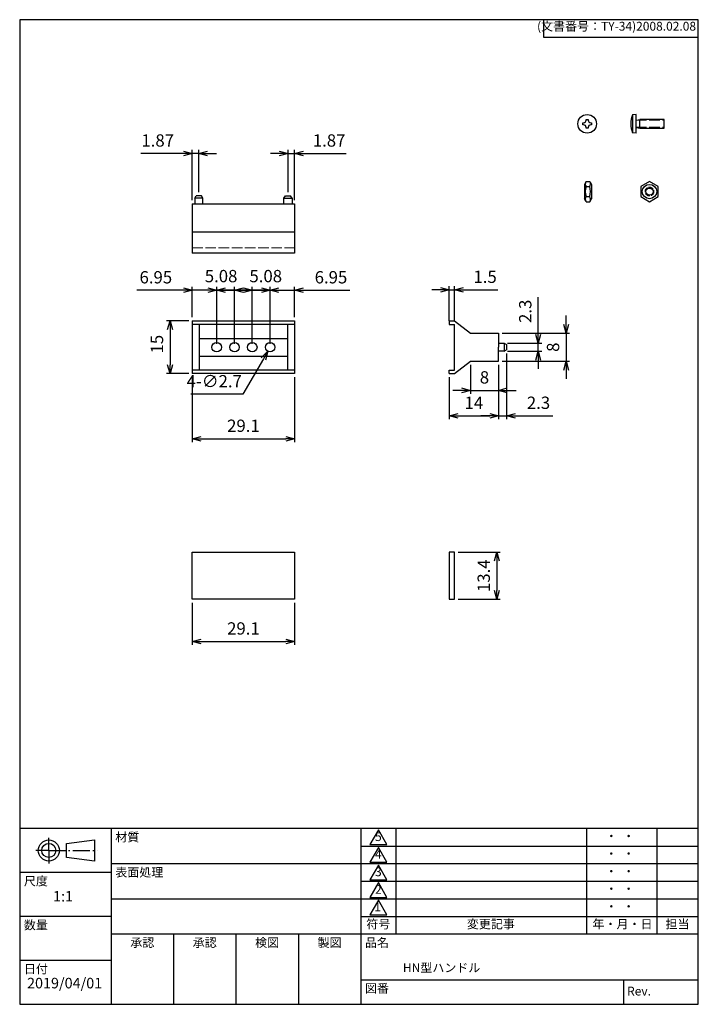
# Model space of a CAD drawing. Units: millimetres. Extents: x 0 to 193, y 0 to 280.
import ezdxf
from ezdxf.enums import TextEntityAlignment as Align

# ---------------------------------------------------------------- set-up
doc = ezdxf.new("R2010")
doc.units = ezdxf.units.MM
doc.linetypes.add('AM_ISO02W050x2', pattern=[3.75, 3, -0.75])
doc.linetypes.add('gen7a', pattern=[6.875, 4.75, -0.875, 0.375, -0.875])
doc.layers.add('7A', color=4, linetype='gen7a')
doc.layers.add('RAHM2', color=1, linetype='Continuous')
for name, color, linetype, lineweight in [('AM_5', 3, 'Continuous', 25), ('ハンドル', 7, 'Continuous', 25), ('ハンドル0', 7, 'AM_ISO02W050x2', 13), ('プレート', 2, 'Continuous', 25), ('ﾋﾞｽ', 8, 'Continuous', 25), ('ﾋﾞｽ0', 8, 'AM_ISO02W050x2', 13)]:
    doc.layers.add(name, color=color, linetype=linetype, lineweight=lineweight)
doc.styles.get("Standard").update_dxf_attribs({"font": 'ISOCP.SHX', "bigfont": 'bigfont.shx'})
doc.dimstyles.new('AM_ISO$0', dxfattribs={"dimtxt": 3.5, "dimasz": 2.5, "dimexe": 1, "dimexo": 1, "dimgap": 1.5, "dimtad": 1, "dimdsep": 46, "dimtxsty": 'Standard', "dimblk": 'OPEN30', "dimcen": 0, "dimclrd": 256, "dimclre": 256, "dimclrt": 2, "dimadec": 0, "dimazin": 2, "dimtp": 0.1, "dimtm": 0.1, "dimtfac": 0.71, "dimtmove": 0, "dimatfit": 3, "dimldrblk": 'OPEN30', "dimfxl": 0, "dimlwd": -1, "dimlwe": -1, "dimarcsym": 0})
doc.dimstyles.new('AM_ISO$3', dxfattribs={"dimtxt": 3.5, "dimasz": 2.5, "dimexe": 1, "dimexo": 1, "dimgap": 1.5, "dimtad": 1, "dimtoh": 1, "dimdsep": 46, "dimtxsty": 'Standard', "dimblk": 'OPEN30', "dimcen": 0, "dimclrd": 256, "dimclre": 256, "dimclrt": 2, "dimadec": 0, "dimazin": 2, "dimtp": 0.1, "dimtm": 0.1, "dimtfac": 0.71, "dimtofl": 0, "dimtmove": 0, "dimatfit": 0, "dimldrblk": 'OPEN30', "dimfxl": 0, "dimlwd": -1, "dimlwe": -1, "dimarcsym": 0})

# ---------------------------------------------------------------- blocks, each defined once
blk = doc.blocks.new('TK-A4')
for p, q in [((149, 280), (149, 275)), ((149, 275), (193, 275))]:
    blk.add_line(p, q)
blk.add_lwpolyline([(0, 0), (193, 0), (193, 280), (0, 280)], close=True)
at = {"insert": (192.36, 276.11), "char_height": 2.5, "width": 43.0784, "attachment_point": 9}
blk.add_mtext('(文書番号：TY-34)2008.02.08', dxfattribs=at)
blk = doc.blocks.new('_Open30')
at = {"color": 0, "linetype": 'ByBlock', "lineweight": -2}
for p, q in [((-1, 0.27), (0, 0)), ((0, 0), (-1, -0.27)), ((0, 0), (-1, 0))]:
    blk.add_line(p, q, dxfattribs=at)
blk = doc.blocks.new('*D9')
at = {"layer": 'AM_5', "transparency": 16777216}
for p, q in [((49.08, 114.18), (49.08, 102.18)), ((78.18, 114.18), (78.18, 102.18)), ((51.58, 103.18), (75.68, 103.18))]:
    blk.add_line(p, q, dxfattribs=at)
at = {"layer": 'Defpoints', "color": 0, "transparency": 16777216}
for p in [(49.08, 115.18), (78.18, 115.18), (78.18, 103.18)]:
    blk.add_point(p, dxfattribs=at)
at = {"layer": 'AM_5', "transparency": 16777216, "xscale": 2.5, "yscale": 2.5, "zscale": 2.5, "rotation": 180}
blk.add_blockref('_Open30', (49.08, 103.18), dxfattribs=at)
at = {"layer": 'AM_5', "transparency": 16777216, "xscale": 2.5, "yscale": 2.5, "zscale": 2.5}
blk.add_blockref('_Open30', (78.18, 103.18), dxfattribs=at)
at = {"layer": 'AM_5', "color": 2, "transparency": 16777216, "insert": (63.63, 106.43), "char_height": 3.5, "attachment_point": 5}
blk.add_mtext('29.1', dxfattribs=at)
blk = doc.blocks.new('*D10')
at = {"layer": 'AM_5', "transparency": 16777216}
for p, q in [((124.68, 128.58), (136.68, 128.58)), ((135.68, 126.08), (135.68, 117.68)), ((124.68, 115.18), (136.68, 115.18))]:
    blk.add_line(p, q, dxfattribs=at)
at = {"layer": 'Defpoints', "color": 0, "transparency": 16777216}
for p in [(123.68, 128.58), (123.68, 115.18), (135.68, 115.18)]:
    blk.add_point(p, dxfattribs=at)
at = {"layer": 'AM_5', "transparency": 16777216, "xscale": 2.5, "yscale": 2.5, "zscale": 2.5}
for p, rotation in [((135.68, 128.58), 90), ((135.68, 115.18), 270)]:
    blk.add_blockref('_Open30', p, dxfattribs=dict(at, rotation=rotation))
at = {"layer": 'AM_5', "color": 2, "transparency": 16777216, "insert": (132.43, 121.88), "char_height": 3.5, "attachment_point": 5, "rotation": 90}
blk.add_mtext('13.4', dxfattribs=at)
blk = doc.blocks.new('*D11')
at = {"layer": 'AM_5', "transparency": 16777216}
for p, q in [((49.08, 178.36), (49.08, 159.82)), ((78.18, 178.36), (78.18, 159.82)), ((51.58, 160.82), (75.68, 160.82))]:
    blk.add_line(p, q, dxfattribs=at)
at = {"layer": 'Defpoints', "color": 0, "transparency": 16777216}
for p in [(49.08, 179.36), (78.18, 179.36), (78.18, 160.82)]:
    blk.add_point(p, dxfattribs=at)
at = {"layer": 'AM_5', "transparency": 16777216, "xscale": 2.5, "yscale": 2.5, "zscale": 2.5, "rotation": 180}
blk.add_blockref('_Open30', (49.08, 160.82), dxfattribs=at)
at = {"layer": 'AM_5', "transparency": 16777216, "xscale": 2.5, "yscale": 2.5, "zscale": 2.5}
blk.add_blockref('_Open30', (78.18, 160.82), dxfattribs=at)
at = {"layer": 'AM_5', "color": 2, "transparency": 16777216, "insert": (63.63, 164.07), "char_height": 3.5, "attachment_point": 5}
blk.add_mtext('29.1', dxfattribs=at)
blk = doc.blocks.new('*D12')
at = {"layer": 'AM_5', "transparency": 16777216}
for p, q in [((48.08, 194.36), (41.75, 194.36)), ((42.75, 191.86), (42.75, 181.86)), ((48.08, 179.36), (41.75, 179.36))]:
    blk.add_line(p, q, dxfattribs=at)
at = {"layer": 'Defpoints', "color": 0, "transparency": 16777216}
for p in [(49.08, 194.36), (42.75, 179.36), (49.08, 179.36)]:
    blk.add_point(p, dxfattribs=at)
at = {"layer": 'AM_5', "transparency": 16777216, "xscale": 2.5, "yscale": 2.5, "zscale": 2.5}
for p, rotation in [((42.75, 194.36), 90), ((42.75, 179.36), 270)]:
    blk.add_blockref('_Open30', p, dxfattribs=dict(at, rotation=rotation))
at = {"layer": 'AM_5', "color": 2, "transparency": 16777216, "insert": (39.5, 187.73), "char_height": 3.5, "attachment_point": 5, "rotation": 90}
blk.add_mtext('15', dxfattribs=at)
blk = doc.blocks.new('*D13')
at = {"layer": 'AM_5', "transparency": 16777216}
for p, q in [((73.81, 241.95), (71.31, 241.95)), ((76.31, 230.95), (76.31, 242.95)), ((76.31, 241.95), (78.18, 241.95)), ((78.18, 228.65), (78.18, 242.95)), ((80.68, 241.95), (92.83, 241.95))]:
    blk.add_line(p, q, dxfattribs=at)
at = {"layer": 'Defpoints', "color": 0, "transparency": 16777216}
for p in [(78.18, 241.95), (76.31, 229.95), (78.18, 227.65)]:
    blk.add_point(p, dxfattribs=at)
at = {"layer": 'AM_5', "transparency": 16777216, "xscale": 2.5, "yscale": 2.5, "zscale": 2.5}
blk.add_blockref('_Open30', (76.31, 241.95), dxfattribs=at)
at = {"layer": 'AM_5', "transparency": 16777216, "xscale": 2.5, "yscale": 2.5, "zscale": 2.5, "rotation": 180}
blk.add_blockref('_Open30', (78.18, 241.95), dxfattribs=at)
at = {"layer": 'AM_5', "color": 2, "transparency": 16777216, "insert": (88, 245.2), "char_height": 3.5, "attachment_point": 5}
blk.add_mtext('1.87', dxfattribs=at)
blk = doc.blocks.new('*D14')
at = {"layer": 'AM_5', "transparency": 16777216}
for p, q in [((119.68, 203.19), (117.18, 203.19)), ((122.18, 194.36), (122.18, 204.19)), ((122.18, 203.19), (123.68, 203.19)), ((123.68, 194.36), (123.68, 204.19)), ((126.18, 203.19), (136.03, 203.19))]:
    blk.add_line(p, q, dxfattribs=at)
at = {"layer": 'Defpoints', "color": 0, "transparency": 16777216}
for p in [(123.68, 203.19), (122.18, 193.36), (123.68, 193.36)]:
    blk.add_point(p, dxfattribs=at)
at = {"layer": 'AM_5', "transparency": 16777216, "xscale": 2.5, "yscale": 2.5, "zscale": 2.5}
blk.add_blockref('_Open30', (122.18, 203.19), dxfattribs=at)
at = {"layer": 'AM_5', "transparency": 16777216, "xscale": 2.5, "yscale": 2.5, "zscale": 2.5, "rotation": 180}
blk.add_blockref('_Open30', (123.68, 203.19), dxfattribs=at)
at = {"layer": 'AM_5', "color": 2, "transparency": 16777216, "insert": (132.36, 206.44), "char_height": 3.5, "attachment_point": 5}
blk.add_mtext('1.5', dxfattribs=at)
blk = doc.blocks.new('*D15')
at = {"layer": 'AM_5', "transparency": 16777216}
for p, q in [((68.73, 203.05), (66.23, 203.05)), ((71.23, 187.86), (71.23, 204.05)), ((71.23, 203.05), (78.18, 203.05)), ((78.18, 195.36), (78.18, 204.05)), ((80.68, 203.05), (93.89, 203.05))]:
    blk.add_line(p, q, dxfattribs=at)
at = {"layer": 'Defpoints', "color": 0, "transparency": 16777216}
for p in [(78.18, 203.05), (78.18, 194.36), (71.23, 186.86)]:
    blk.add_point(p, dxfattribs=at)
at = {"layer": 'AM_5', "transparency": 16777216, "xscale": 2.5, "yscale": 2.5, "zscale": 2.5}
blk.add_blockref('_Open30', (71.23, 203.05), dxfattribs=at)
at = {"layer": 'AM_5', "transparency": 16777216, "xscale": 2.5, "yscale": 2.5, "zscale": 2.5, "rotation": 180}
blk.add_blockref('_Open30', (78.18, 203.05), dxfattribs=at)
at = {"layer": 'AM_5', "color": 2, "transparency": 16777216, "insert": (88.53, 206.3), "char_height": 3.5, "attachment_point": 5}
blk.add_mtext('6.95', dxfattribs=at)
blk = doc.blocks.new('*D16')
at = {"layer": 'AM_5', "transparency": 16777216}
for p, q in [((147.49, 190.51), (147.49, 201.14)), ((138.78, 188.01), (148.49, 188.01)), ((147.49, 185.71), (147.49, 188.01)), ((138.78, 185.71), (148.49, 185.71)), ((147.49, 183.21), (147.49, 180.71))]:
    blk.add_line(p, q, dxfattribs=at)
at = {"layer": 'Defpoints', "color": 0, "transparency": 16777216}
for p in [(137.78, 188.01), (137.78, 185.71), (147.49, 185.71)]:
    blk.add_point(p, dxfattribs=at)
at = {"layer": 'AM_5', "transparency": 16777216, "xscale": 2.5, "yscale": 2.5, "zscale": 2.5}
for p, rotation in [((147.49, 188.01), 270), ((147.49, 185.71), 90)]:
    blk.add_blockref('_Open30', p, dxfattribs=dict(at, rotation=rotation))
at = {"layer": 'AM_5', "color": 2, "transparency": 16777216, "insert": (144.24, 197.07), "char_height": 3.5, "attachment_point": 5, "rotation": 90}
blk.add_mtext('2.3', dxfattribs=at)
blk = doc.blocks.new('*D17')
at = {"layer": 'AM_5', "transparency": 16777216}
for p, q in [((136.18, 181.86), (136.18, 166.36)), ((122.18, 178.36), (122.18, 166.36)), ((124.68, 167.36), (133.68, 167.36))]:
    blk.add_line(p, q, dxfattribs=at)
at = {"layer": 'Defpoints', "color": 0, "transparency": 16777216}
for p in [(136.18, 182.86), (122.18, 179.36), (136.18, 167.36)]:
    blk.add_point(p, dxfattribs=at)
at = {"layer": 'AM_5', "transparency": 16777216, "xscale": 2.5, "yscale": 2.5, "zscale": 2.5, "rotation": 180}
blk.add_blockref('_Open30', (122.18, 167.36), dxfattribs=at)
at = {"layer": 'AM_5', "transparency": 16777216, "xscale": 2.5, "yscale": 2.5, "zscale": 2.5}
blk.add_blockref('_Open30', (136.18, 167.36), dxfattribs=at)
at = {"layer": 'AM_5', "color": 2, "transparency": 16777216, "insert": (129.18, 170.61), "char_height": 3.5, "attachment_point": 5}
blk.add_mtext('14', dxfattribs=at)
blk = doc.blocks.new('*D18')
at = {"layer": 'AM_5', "transparency": 16777216}
for p, q in [((128.18, 181.86), (128.18, 173.59)), ((136.18, 181.86), (136.18, 173.59)), ((125.68, 174.59), (123.18, 174.59)), ((128.18, 174.59), (136.18, 174.59)), ((138.68, 174.59), (141.18, 174.59))]:
    blk.add_line(p, q, dxfattribs=at)
at = {"layer": 'Defpoints', "color": 0, "transparency": 16777216}
for p in [(128.18, 182.86), (136.18, 182.86), (136.18, 174.59)]:
    blk.add_point(p, dxfattribs=at)
at = {"layer": 'AM_5', "transparency": 16777216, "xscale": 2.5, "yscale": 2.5, "zscale": 2.5}
blk.add_blockref('_Open30', (128.18, 174.59), dxfattribs=at)
at = {"layer": 'AM_5', "transparency": 16777216, "xscale": 2.5, "yscale": 2.5, "zscale": 2.5, "rotation": 180}
blk.add_blockref('_Open30', (136.18, 174.59), dxfattribs=at)
at = {"layer": 'AM_5', "color": 2, "transparency": 16777216, "insert": (132.18, 177.84), "char_height": 3.5, "attachment_point": 5}
blk.add_mtext('8', dxfattribs=at)
blk = doc.blocks.new('*D19')
at = {"layer": 'AM_5', "transparency": 16777216}
for p, q in [((138.48, 185.11), (138.48, 166.36)), ((136.18, 181.86), (136.18, 166.36)), ((133.68, 167.36), (131.18, 167.36)), ((136.18, 167.36), (138.48, 167.36)), ((140.98, 167.36), (151.62, 167.36))]:
    blk.add_line(p, q, dxfattribs=at)
at = {"layer": 'Defpoints', "color": 0, "transparency": 16777216}
for p in [(138.48, 186.11), (136.18, 182.86), (138.48, 167.36)]:
    blk.add_point(p, dxfattribs=at)
at = {"layer": 'AM_5', "transparency": 16777216, "xscale": 2.5, "yscale": 2.5, "zscale": 2.5}
blk.add_blockref('_Open30', (136.18, 167.36), dxfattribs=at)
at = {"layer": 'AM_5', "transparency": 16777216, "xscale": 2.5, "yscale": 2.5, "zscale": 2.5, "rotation": 180}
blk.add_blockref('_Open30', (138.48, 167.36), dxfattribs=at)
at = {"layer": 'AM_5', "color": 2, "transparency": 16777216, "insert": (147.55, 170.61), "char_height": 3.5, "attachment_point": 5}
blk.add_mtext('2.3', dxfattribs=at)
blk = doc.blocks.new('*D20')
at = {"layer": 'AM_5', "transparency": 16777216}
for p, q in [((69.3, 183.52), (63.49, 173.49)), ((63.49, 173.49), (48.69, 173.49))]:
    blk.add_line(p, q, dxfattribs=at)
at = {"layer": 'Defpoints', "color": 0, "transparency": 16777216}
for p in [(71.9, 188.03), (70.55, 185.69)]:
    blk.add_point(p, dxfattribs=at)
at = {"layer": 'AM_5', "transparency": 16777216, "xscale": 2.5, "yscale": 2.5, "zscale": 2.5, "rotation": 59.95345580663574}
blk.add_blockref('_Open30', (70.55, 185.69), dxfattribs=at)
at = {"layer": 'AM_5', "color": 2, "transparency": 16777216, "insert": (55.34, 176.74), "char_height": 3.5, "attachment_point": 5}
blk.add_mtext('4-∅2.7', dxfattribs=at)
blk = doc.blocks.new('*D21')
at = {"layer": 'AM_5', "transparency": 16777216}
for p, q in [((155.39, 193.36), (155.39, 195.86)), ((137.18, 190.86), (156.39, 190.86)), ((155.39, 190.86), (155.39, 182.86)), ((137.18, 182.86), (156.39, 182.86)), ((155.39, 180.36), (155.39, 177.86))]:
    blk.add_line(p, q, dxfattribs=at)
at = {"layer": 'Defpoints', "color": 0, "transparency": 16777216}
for p in [(136.18, 190.86), (136.18, 182.86), (155.39, 182.86)]:
    blk.add_point(p, dxfattribs=at)
at = {"layer": 'AM_5', "transparency": 16777216, "xscale": 2.5, "yscale": 2.5, "zscale": 2.5}
for p, rotation in [((155.39, 190.86), 270), ((155.39, 182.86), 90)]:
    blk.add_blockref('_Open30', p, dxfattribs=dict(at, rotation=rotation))
at = {"layer": 'AM_5', "color": 2, "transparency": 16777216, "insert": (152.14, 186.86), "char_height": 3.5, "attachment_point": 5, "rotation": 90}
blk.add_mtext('8', dxfattribs=at)
blk = doc.blocks.new('TK-TITLE')
for p, q in [((0, 50), (-193, 50)), ((-193, 50), (-193, 0)), ((-167, 50), (-167, 0)), ((-96, 50), (-96, 0)), ((0, 0), (0, 50)), ((-179.72, 45.75), (-171.72, 46.75)), ((-179.72, 41.75), (-179.72, 45.75)), ((-171.72, 46.75), (-171.72, 40.75)), ((-171.72, 40.75), (-179.72, 41.75)), ((-167, 40), (-96, 40)), ((-167, 37.5), (-193, 37.5)), ((-167, 30), (-96, 30)), ((-167, 25), (-193, 25)), ((-167, 20), (-96, 20)), ((-149.25, 20), (-149.25, 0)), ((-131.5, 20), (-131.5, 0)), ((-113.75, 20), (-113.75, 0)), ((-96, 20), (0, 20)), ((-167, 12.5), (-193, 12.5)), ((-96, 7), (0, 7)), ((-21.18, 0), (-21.18, 7)), ((-193, 0), (0, 0))]:
    blk.add_line(p, q)
for radius in [3, 2]:
    blk.add_circle((-184.72, 43.75), radius)
at = {"layer": '7A'}
for q in [(-184.72, 47.32), (-188.44, 43.75), (-184.72, 40.04), (-170.94, 43.75)]:
    blk.add_line((-184.72, 43.75), q, dxfattribs=at)
at = {"layer": 'RAHM2'}
for p, q in [((-91, 49.6), (-93.42, 45.4)), ((-88.58, 45.4), (-91, 49.6)), ((-86, 50), (-86, 20)), ((-31.82, 50), (-31.82, 20)), ((-11.82, 50), (-11.82, 20)), ((-96, 45), (0, 45)), ((-93.42, 45.4), (-88.58, 45.4)), ((-91, 44.6), (-93.42, 40.4)), ((-88.58, 40.4), (-91, 44.6)), ((-96, 40), (0, 40)), ((-93.42, 40.4), (-88.58, 40.4)), ((-91, 39.6), (-93.42, 35.4)), ((-88.58, 35.4), (-91, 39.6)), ((-96, 35), (0, 35)), ((-93.42, 35.4), (-88.58, 35.4)), ((-91, 34.6), (-93.42, 30.4)), ((-88.58, 30.4), (-91, 34.6)), ((-96, 30), (0, 30)), ((-93.42, 30.4), (-88.58, 30.4)), ((-91, 29.6), (-93.42, 25.4)), ((-88.58, 25.4), (-91, 29.6)), ((-93.42, 25.4), (-88.58, 25.4)), ((-96, 25), (0, 25))]:
    blk.add_line(p, q, dxfattribs=at)
for tag, p, height in [('GEN-TITLE-MAT1', (-148.96, 43.3), 3), ('GEN-TITLE-MAT2', (-148.96, 33.3), 3), ('GEN-TITLE-DES1', (-84.14, 12.83), 3.5), ('GEN-TITLE-DES2', (-84, 9.15), 2.5), ('GEN-TITLE-NR1', (-84, 2), 3), ('GEN-TITLE-NR2', (-8, 1.71), 2.5)]:
    blk.add_attdef(tag, p, '', height=height)
for tag, p in [('GEN-TITLE-SCA', (-177.82, 28.3)), ('GEN-TITLE-QTY', (-175.61, 15.8))]:
    blk.add_attdef(tag, text='', height=3).set_placement(p, align=Align.BOTTOM_RIGHT)
blk.add_attdef('GEN-TITLE-DAT', text='', height=3).set_placement((-180.22, 3.59), align=Align.BOTTOM_CENTER)
for s, p in [('5', (-91, 45.65)), ('4', (-91, 40.65)), ('3', (-91, 35.65)), ('2', (-91, 30.65)), ('1', (-91.19, 25.65))]:
    blk.add_text(s, height=2.5, dxfattribs=at).set_placement(p, align=Align.BOTTOM_CENTER)
at = {"layer": 'RAHM2', "char_height": 2.5}
for s, insert, width, attachment_point in [('材質', (-165.8, 48.8), 60, 1), ('・  ・   ', (-22.28, 47.5), 20, 5), ('・  ・   ', (-22.28, 42.5), 20, 5), ('尺度', (-191.8, 36.3), 20, 1), ('表面処理', (-165.8, 38.8), 60, 1), ('・  ・   ', (-22.28, 37.5), 20, 5), ('・  ・   ', (-22.28, 32.5), 20, 5), ('・  ・   ', (-22.28, 27.5), 20, 5), ('数量', (-191.8, 23.8), 20, 1), ('符号', (-91, 22.5), 10, 5), ('変更記事', (-59, 22.5), 45, 5), ('年・月・日', (-21.56, 22.5), 20, 5), ('担当', (-5.91, 22.5), 15, 5), ('承認', (-158.13, 18.8), 17, 2), ('承認', (-140.38, 18.8), 17, 2), ('検図', (-122.63, 18.8), 17, 2), ('製図', (-104.88, 18.8), 17, 2), ('品名', (-94.8, 18.8), 90, 1), ('日付', (-191.8, 11.3), 60, 1), ('図番', (-94.8, 5.8), 90, 1), ('Rev.', (-16.86, 3.43), 7.9365, 5)]:
    blk.add_mtext(s, dxfattribs=dict(at, insert=insert, width=width, attachment_point=attachment_point))
blk = doc.blocks.new('*D24')
at = {"layer": 'AM_5', "transparency": 16777216}
for p, q in [((63.65, 203.05), (61.15, 203.05)), ((66.15, 187.86), (66.15, 204.05)), ((66.15, 203.05), (71.23, 203.05)), ((71.23, 187.86), (71.23, 204.05)), ((73.73, 203.05), (76.23, 203.05))]:
    blk.add_line(p, q, dxfattribs=at)
at = {"layer": 'Defpoints', "color": 0, "transparency": 16777216}
for p in [(71.23, 203.05), (66.15, 186.86), (71.23, 186.86)]:
    blk.add_point(p, dxfattribs=at)
at = {"layer": 'AM_5', "transparency": 16777216, "xscale": 2.5, "yscale": 2.5, "zscale": 2.5}
blk.add_blockref('_Open30', (66.15, 203.05), dxfattribs=at)
at = {"layer": 'AM_5', "transparency": 16777216, "xscale": 2.5, "yscale": 2.5, "zscale": 2.5, "rotation": 180}
blk.add_blockref('_Open30', (71.23, 203.05), dxfattribs=at)
at = {"layer": 'AM_5', "color": 2, "transparency": 16777216, "insert": (69.98, 206.63), "char_height": 3.5, "attachment_point": 5}
blk.add_mtext('5.08', dxfattribs=at)
blk = doc.blocks.new('*D26')
at = {"layer": 'AM_5', "transparency": 16777216}
for p, q in [((46.58, 203.05), (33.36, 203.05)), ((49.08, 195.36), (49.08, 204.05)), ((56.03, 203.05), (49.08, 203.05)), ((56.03, 187.86), (56.03, 204.05)), ((58.53, 203.05), (61.03, 203.05))]:
    blk.add_line(p, q, dxfattribs=at)
at = {"layer": 'Defpoints', "color": 0, "transparency": 16777216}
for p in [(49.08, 203.05), (49.08, 194.36), (56.03, 186.86)]:
    blk.add_point(p, dxfattribs=at)
at = {"layer": 'AM_5', "transparency": 16777216, "xscale": 2.5, "yscale": 2.5, "zscale": 2.5}
blk.add_blockref('_Open30', (49.08, 203.05), dxfattribs=at)
at = {"layer": 'AM_5', "transparency": 16777216, "xscale": 2.5, "yscale": 2.5, "zscale": 2.5, "rotation": 180}
blk.add_blockref('_Open30', (56.03, 203.05), dxfattribs=at)
at = {"layer": 'AM_5', "color": 2, "transparency": 16777216, "insert": (38.72, 206.3), "char_height": 3.5, "attachment_point": 5}
blk.add_mtext('6.95', dxfattribs=at)
blk = doc.blocks.new('*D25')
at = {"layer": 'AM_5', "transparency": 16777216}
for p, q in [((53.53, 203.05), (51.03, 203.05)), ((56.03, 187.86), (56.03, 204.05)), ((61.11, 203.05), (56.03, 203.05)), ((61.11, 187.86), (61.11, 204.05)), ((63.61, 203.05), (66.11, 203.05))]:
    blk.add_line(p, q, dxfattribs=at)
at = {"layer": 'Defpoints', "color": 0, "transparency": 16777216}
for p in [(56.03, 203.05), (56.03, 186.86), (61.11, 186.86)]:
    blk.add_point(p, dxfattribs=at)
at = {"layer": 'AM_5', "transparency": 16777216, "xscale": 2.5, "yscale": 2.5, "zscale": 2.5}
blk.add_blockref('_Open30', (56.03, 203.05), dxfattribs=at)
at = {"layer": 'AM_5', "transparency": 16777216, "xscale": 2.5, "yscale": 2.5, "zscale": 2.5, "rotation": 180}
blk.add_blockref('_Open30', (61.11, 203.05), dxfattribs=at)
at = {"layer": 'AM_5', "color": 2, "transparency": 16777216, "insert": (57.28, 206.63), "char_height": 3.5, "attachment_point": 5}
blk.add_mtext('5.08', dxfattribs=at)
blk = doc.blocks.new('*D27')
at = {"layer": 'AM_5', "transparency": 16777216}
for p, q in [((46.58, 241.95), (34.43, 241.95)), ((49.08, 228.65), (49.08, 242.95)), ((50.95, 241.95), (49.08, 241.95)), ((50.95, 230.95), (50.95, 242.95)), ((53.45, 241.95), (55.95, 241.95))]:
    blk.add_line(p, q, dxfattribs=at)
at = {"layer": 'Defpoints', "color": 0, "transparency": 16777216}
for p in [(49.08, 241.95), (50.95, 229.95), (49.08, 227.65)]:
    blk.add_point(p, dxfattribs=at)
at = {"layer": 'AM_5', "transparency": 16777216, "xscale": 2.5, "yscale": 2.5, "zscale": 2.5}
blk.add_blockref('_Open30', (49.08, 241.95), dxfattribs=at)
at = {"layer": 'AM_5', "transparency": 16777216, "xscale": 2.5, "yscale": 2.5, "zscale": 2.5, "rotation": 180}
blk.add_blockref('_Open30', (50.95, 241.95), dxfattribs=at)
at = {"layer": 'AM_5', "color": 2, "transparency": 16777216, "insert": (39.25, 245.2), "char_height": 3.5, "attachment_point": 5}
blk.add_mtext('1.87', dxfattribs=at)
blk = doc.blocks.new('A$C35C16C4D')
at = {"layer": 'ﾋﾞｽ'}
for p, q in [((-1.25, 0.28), (-1.08, 0.28)), ((-1.25, -0.28), (-1.25, 0.28)), ((-0.28, 1.25), (0.28, 1.25)), ((-0.28, 1.08), (-0.28, 1.25)), ((0.28, 1.25), (0.28, 1.08)), ((1.08, 0.28), (1.25, 0.28)), ((1.25, 0.28), (1.25, -0.28)), ((-1.08, -0.28), (-1.25, -0.28)), ((-0.28, -1.25), (-0.28, -1.08)), ((0.28, -1.25), (-0.28, -1.25)), ((0.28, -1.08), (0.28, -1.25)), ((1.25, -0.28), (1.08, -0.28))]:
    blk.add_line(p, q, dxfattribs=at)
blk.add_circle((0, 0), 2.65, dxfattribs=at)
for centre, start, end in [((-1.08, 1.08), 270, 0), ((1.08, 1.08), 180, 270), ((-1.08, -1.08), 0, 90), ((1.08, -1.08), 90, 180)]:
    blk.add_arc(centre, 0.795, start, end, dxfattribs=at)
blk = doc.blocks.new('A$C47270E8E')
at = {"layer": 'ﾋﾞｽ'}
for p, q in [((-8, 2.65), (-9, 2.56)), ((-9, 2.56), (-9, -2.56)), ((-8, -2.65), (-8, 2.65)), ((-7.88, 1.03), (-6.9, 1.25)), ((-6.9, -1.25), (-6.9, 1.25)), ((0, 1.25), (-6.9, 1.25)), ((0, -1.25), (0, 1.25)), ((-8, -2.65), (-9, -2.56)), ((-7.88, -1.03), (-6.9, -1.25)), ((-6.9, -1.25), (0, -1.25))]:
    blk.add_line(p, q, dxfattribs=at)
for centre, radius, start, end in [((-2.68, 0), 6.82, 157.9182, 202.0818), ((-7.9, 1.13), 0.1, 180, 282.8043), ((-7.9, -1.13), 0.1, 77.1957, 180)]:
    blk.add_arc(centre, radius, start, end, dxfattribs=at)
at = {"layer": 'ﾋﾞｽ0'}
for p, q in [((-8, 1), (0, 1)), ((-8, -1), (0, -1))]:
    blk.add_line(p, q, dxfattribs=at)
blk = doc.blocks.new('A$C762874DC')
at = {"layer": 'ﾋﾞｽ'}
for p, q in [((0, 2.89), (-2.5, 1.44)), ((2.5, 1.44), (0, 2.89)), ((-2.5, 1.44), (-2.5, -1.44)), ((2.5, -1.44), (2.5, 1.44)), ((-2.5, -1.44), (0, -2.89)), ((0, -2.89), (2.5, -1.44))]:
    blk.add_line(p, q, dxfattribs=at)
for radius in [2.05, 1.01]:
    blk.add_circle((0, 0), radius, dxfattribs=at)
at = {"layer": 'ﾋﾞｽ0', "ltscale": 0.5}
blk.add_circle((0, 0), 1.25, dxfattribs=at)
blk = doc.blocks.new('A$C4B68363E')
at = {"layer": 'ﾋﾞｽ'}
for p, q in [((-1.52, 2.89), (-2, 2.05)), ((-1.52, 2.89), (-0.48, 2.89)), ((-0.48, 2.89), (0, 2.05)), ((-2, 2.05), (-2, -2.05)), ((-1.52, 1.44), (-0.48, 1.44)), ((0, 2.05), (0, -2.05)), ((-1.52, -2.89), (-2, -2.05)), ((-1.52, -1.44), (-0.48, -1.44)), ((-0.48, -2.89), (0, -2.05)), ((-1.52, -2.89), (-0.48, -2.89))]:
    blk.add_line(p, q, dxfattribs=at)
for centre, radius, start, end in [((-0.46, 2.17), 1.28, 154.4385, 214.4385), ((3.03, 0), 4.77, 162.383, 197.617), ((-1.54, 2.17), 1.28, 325.5615, 25.5615), ((-5.03, 0), 4.77, 342.383, 17.617), ((-0.46, -2.17), 1.28, 145.5615, 205.5615), ((-1.54, -2.17), 1.28, 334.4385, 34.4385)]:
    blk.add_arc(centre, radius, start, end, dxfattribs=at)

msp = doc.modelspace()

# ---------------------------------------------------------------- linework, layer by layer
at = {"layer": 'ハンドル'}
for p, q in [((49.795, 229.245), (50.195, 229.945)), ((51.695, 229.945), (50.195, 229.945)), ((52.095, 229.245), (51.695, 229.945)), ((75.155, 229.245), (75.555, 229.945)), ((75.555, 229.945), (77.055, 229.945)), ((77.455, 229.245), (77.055, 229.945)), ((49.075, 227.645), (78.175, 227.645)), ((49.075, 227.645), (49.075, 213.645)), ((49.795, 229.245), (49.795, 227.645)), ((52.095, 229.245), (49.795, 229.245)), ((52.095, 227.645), (52.095, 229.245)), ((75.155, 227.645), (75.155, 229.245)), ((75.155, 229.245), (77.455, 229.245)), ((77.455, 229.245), (77.455, 227.645)), ((78.175, 227.645), (78.175, 213.645)), ((49.075, 219.645), (78.175, 219.645)), ((78.175, 213.645), (49.075, 213.645)), ((49.075, 194.357), (49.075, 179.357)), ((51.075, 193.357), (51.075, 180.357)), ((76.175, 193.357), (76.175, 180.357)), ((123.683, 180.357), (123.683, 193.357)), ((136.183, 190.857), (136.183, 186.857)), ((51.075, 189.357), (76.175, 189.357)), ((136.183, 188.007), (137.783, 188.007)), ((137.783, 188.007), (138.483, 187.607)), ((137.783, 188.007), (137.783, 185.707)), ((138.483, 187.607), (138.483, 186.107)), ((136.183, 182.857), (136.183, 186.857)), ((137.783, 185.707), (136.183, 185.707)), ((137.783, 185.707), (138.483, 186.107)), ((51.075, 184.357), (76.175, 184.357))]:
    msp.add_line(p, q, dxfattribs=at)
at = {"layer": 'ハンドル', "color": 0}
for p, q in [((49.075, 194.357), (78.175, 194.357)), ((78.175, 193.357), (49.075, 193.357)), ((78.175, 194.357), (78.175, 179.357)), ((122.183, 194.357), (122.183, 193.457)), ((122.183, 194.357), (123.683, 194.357)), ((122.183, 193.457), (122.183, 193.357)), ((122.183, 193.357), (123.683, 193.357)), ((123.683, 194.357), (128.183, 190.857)), ((128.183, 190.857), (136.183, 190.857)), ((123.683, 179.357), (128.183, 182.857)), ((128.183, 182.857), (136.183, 182.857)), ((78.175, 180.357), (49.075, 180.357)), ((78.175, 179.357), (49.075, 179.357)), ((122.183, 180.357), (123.683, 180.357)), ((122.183, 180.257), (122.183, 180.357)), ((122.183, 179.357), (122.183, 180.257)), ((122.183, 179.357), (123.683, 179.357))]:
    msp.add_line(p, q, dxfattribs=at)
at = {"layer": 'ハンドル'}
for centre in [(56.025, 186.857), (61.105, 186.857), (66.145, 186.857), (71.225, 186.857)]:
    msp.add_circle(centre, 1.35, dxfattribs=at)
at = {"layer": 'ハンドル0'}
msp.add_line((49.075, 215.145), (78.175, 215.145), dxfattribs=at)
at = {"layer": 'プレート'}
for p, q in [((49.075, 128.579), (78.175, 128.579)), ((49.075, 115.179), (49.075, 128.579)), ((78.175, 128.579), (78.175, 115.179)), ((123.683, 128.579), (122.183, 128.579)), ((122.183, 128.579), (122.183, 115.179)), ((123.683, 115.179), (123.683, 128.579)), ((78.175, 115.179), (49.075, 115.179)), ((122.183, 115.179), (123.683, 115.179))]:
    msp.add_line(p, q, dxfattribs=at)

# ---------------------------------------------------------------- block references
at = {"lineweight": 0}
msp.add_blockref('TK-A4', (0, 0), dxfattribs=at)
for name, p in [('A$C35C16C4D', (161.392, 250.39)), ('A$C47270E8E', (183.305, 250.39)), ('A$C4B68363E', (162.604, 231.126)), ('A$C762874DC', (179.126, 231.127))]:
    msp.add_blockref(name, p)
msp.add_blockref('TK-TITLE', (193, 0), dxfattribs=at).add_auto_attribs({'GEN-TITLE-DES2': 'HN型ハンドル', 'GEN-TITLE-SCA': '1:1', 'GEN-TITLE-DAT': '2019/04/01'})

# ---------------------------------------------------------------- dimensions: what is measured, and where the dimension line sits
at = {"layer": 'AM_5'}
for base, p1, p2, angle, picture, middle in [((49.075, 241.945), (50.945, 229.945), (49.075, 227.645), 180, '*D27', (39.25, 245.195)), ((155.389, 182.857), (136.183, 190.857), (136.183, 182.857), 90, '*D21', (152.139, 186.857)), ((138.483, 167.357), (136.183, 182.857), (138.483, 186.107), 0, '*D19', (147.55, 170.607)), ((136.183, 167.357), (122.183, 179.357), (136.183, 182.857), 0, '*D17', (129.183, 170.607)), ((136.183, 174.591), (128.183, 182.857), (136.183, 182.857), 0, '*D18', (132.183, 177.841)), ((135.683, 115.179), (123.683, 128.579), (123.683, 115.179), 90, '*D10', (132.433, 121.879))]:
    dim = msp.add_linear_dim(base=base, p1=p1, p2=p2, angle=angle, dimstyle='AM_ISO$0', override={"dimscale": 1, "dimlfac": 1}, dxfattribs=at)
    dim.commit()
    dim.dimension.update_dxf_attribs({"geometry": picture, "text_midpoint": middle})
for base, p1, p2, picture, middle in [((78.175, 241.945), (76.305, 229.945), (78.175, 227.645), '*D13', (88, 245.195)), ((78.175, 160.821), (49.075, 179.357), (78.175, 179.357), '*D11', (63.625, 164.072)), ((78.175, 103.179), (49.075, 115.179), (78.175, 115.179), '*D9', (63.625, 106.429))]:
    dim = msp.add_linear_dim(base=base, p1=p1, p2=p2, dimstyle='AM_ISO$0', override={"dimscale": 1, "dimlfac": 1}, dxfattribs=at)
    dim.commit()
    dim.dimension.update_dxf_attribs({"geometry": picture, "text_midpoint": middle})
for base, p1, p2, angle, override, picture, middle in [((49.075, 203.046), (56.025, 186.857), (49.075, 194.357), 180, {"dimscale": 1, "dimlfac": 1}, '*D26', (38.717, 203.046)), ((56.025, 203.046), (61.105, 186.857), (56.025, 186.857), 180, {"dimtmove": 1}, '*D25', (57.275, 203.381)), ((147.487, 185.707), (137.783, 188.007), (137.783, 185.707), 90, {"dimscale": 1, "dimlfac": 1}, '*D16', (147.487, 197.074)), ((42.754, 179.357), (49.075, 194.357), (49.075, 179.357), 90, {"dimscale": 1, "dimlfac": 1}, '*D12', (42.754, 187.731))]:
    dim = msp.add_linear_dim(base=base, p1=p1, p2=p2, angle=angle, dimstyle='AM_ISO$0', override=override, dxfattribs=at)
    dim.commit()
    dim.dimension.update_dxf_attribs({"geometry": picture, "text_midpoint": middle, "dimtype": 160})
for base, p1, p2, override, picture, middle in [((71.225, 203.046), (66.145, 186.857), (71.225, 186.857), {"dimtmove": 1}, '*D24', (69.975, 203.381)), ((78.175, 203.046), (71.225, 186.857), (78.175, 194.357), {"dimscale": 1, "dimlfac": 1}, '*D15', (88.534, 203.046)), ((123.683, 203.193), (122.183, 193.357), (123.683, 193.357), {"dimscale": 1, "dimlfac": 1}, '*D14', (132.356, 203.193))]:
    dim = msp.add_linear_dim(base=base, p1=p1, p2=p2, dimstyle='AM_ISO$0', override=override, dxfattribs=at)
    dim.commit()
    dim.dimension.update_dxf_attribs({"geometry": picture, "text_midpoint": middle, "dimtype": 160})
dim = msp.add_diameter_dim_2p(p1=(71.901, 188.026), p2=(70.549, 185.688), text='4-<>', dimstyle='AM_ISO$3', override={"dimscale": 1, "dimlfac": 1}, dxfattribs=at)
dim.commit()
dim.dimension.update_dxf_attribs({"geometry": '*D20', "text_midpoint": (55.343, 173.49), "dimtype": 163})

doc.saveas('drawing.dxf')
